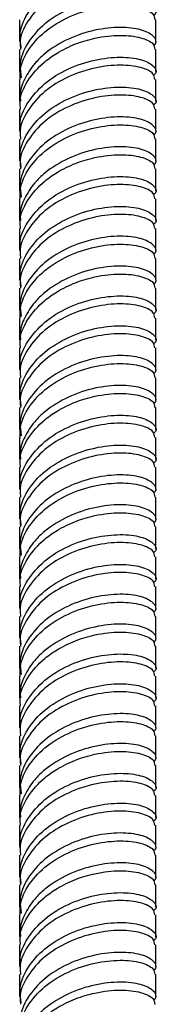
# Model space of a CAD drawing. Units: millimetres. Extents: x 5 to 995, y 5 to 995.
# Drawn here: x 174 to 177, y 86 to 106 of the extents above; entities that cross this region are included whole.
import ezdxf

# ---------------------------------------------------------------- set-up
doc = ezdxf.new("R2010")
doc.units = ezdxf.units.MM

msp = doc.modelspace()

# ---------------------------------------------------------------- linework, layer by layer
at = {"color": 7, "linetype": 'Continuous', "lineweight": 25}
for p, q in [((174.115, 106.049), (174.115, 105.6)), ((176.915, 105.6), (176.915, 106.049)), ((174.115, 105.436), (174.115, 104.987)), ((176.915, 104.987), (176.915, 105.436)), ((174.115, 104.824), (174.115, 104.375)), ((176.915, 104.375), (176.915, 104.824)), ((174.115, 104.212), (174.115, 103.762)), ((176.915, 103.762), (176.915, 104.212)), ((174.115, 103.599), (174.115, 103.15)), ((176.915, 103.15), (176.915, 103.599)), ((174.115, 102.987), (174.115, 102.538)), ((176.915, 102.538), (176.915, 102.987)), ((174.115, 102.375), (174.115, 101.925)), ((176.915, 101.925), (176.915, 102.374)), ((174.115, 101.762), (174.115, 101.313)), ((176.915, 101.313), (176.915, 101.762)), ((174.115, 101.15), (174.115, 100.7)), ((176.915, 100.7), (176.915, 101.15)), ((174.115, 100.537), (174.115, 100.088)), ((176.915, 100.088), (176.915, 100.537)), ((174.115, 99.925), (174.115, 99.476)), ((176.915, 99.476), (176.915, 99.925)), ((174.115, 99.312), (174.115, 98.863)), ((176.915, 98.863), (176.915, 99.312)), ((174.115, 98.7), (174.115, 98.251)), ((176.915, 98.251), (176.915, 98.7)), ((174.115, 98.087), (174.115, 97.638)), ((176.915, 97.638), (176.915, 98.087)), ((174.115, 97.475), (174.115, 97.026)), ((176.915, 97.026), (176.915, 97.475)), ((174.115, 96.863), (174.115, 96.414)), ((176.915, 96.414), (176.915, 96.863)), ((174.115, 96.25), (174.115, 95.801)), ((176.915, 95.801), (176.915, 96.25)), ((174.115, 95.638), (174.115, 95.189)), ((176.915, 95.189), (176.915, 95.638)), ((174.115, 95.026), (174.115, 94.576)), ((176.915, 94.576), (176.915, 95.025)), ((174.115, 94.413), (174.115, 93.964)), ((176.915, 93.964), (176.915, 94.413)), ((174.115, 93.801), (174.115, 93.352)), ((176.915, 93.352), (176.915, 93.801)), ((174.115, 93.188), (174.115, 92.739)), ((176.915, 92.739), (176.915, 93.188)), ((174.115, 92.576), (174.115, 92.127)), ((176.915, 92.127), (176.915, 92.576)), ((174.115, 91.963), (174.115, 91.514)), ((176.915, 91.514), (176.915, 91.963)), ((174.115, 91.351), (174.115, 90.902)), ((176.915, 90.902), (176.915, 91.351)), ((174.115, 90.739), (174.115, 90.29)), ((176.915, 90.29), (176.915, 90.739)), ((174.115, 90.126), (174.115, 89.677)), ((176.915, 89.677), (176.915, 90.126)), ((174.115, 89.514), (174.115, 89.065)), ((176.915, 89.065), (176.915, 89.514)), ((174.115, 88.901), (174.115, 88.452)), ((176.915, 88.452), (176.915, 88.901)), ((174.115, 88.289), (174.115, 87.84)), ((176.915, 87.84), (176.915, 88.289)), ((174.115, 87.677), (174.115, 87.228)), ((176.915, 87.228), (176.915, 87.677)), ((174.115, 87.064), (174.115, 86.615)), ((176.915, 86.615), (176.915, 87.064)), ((174.115, 86.452), (174.115, 86.003)), ((176.915, 86.003), (176.915, 86.452))]:
    msp.add_line(p, q, dxfattribs=at)
for points, knots in [([(174.15, 105.471), (174.135, 105.556), (174.093, 105.797), (174.26, 106.19), (174.61, 106.592), (175.109, 106.895), (175.667, 107.078), (176.201, 107.135), (176.635, 107.08), (176.882, 106.949), (176.958, 106.817), (176.883, 106.756), (176.868, 106.745)], [0, 0, 0, 0, 0.062026, 0.175834, 0.289642, 0.403451, 0.517259, 0.631067, 0.744875, 0.858683, 0.972492, 1, 1, 1, 1]), ([(176.894, 106.66), (176.891, 106.7), (176.885, 106.796), (176.628, 106.917), (176.203, 106.971), (175.666, 106.914), (175.109, 106.732), (174.609, 106.428), (174.264, 106.027), (174.101, 105.677), (174.13, 105.479), (174.136, 105.437)], [0, 0, 0, 0, 0.091553, 0.216553, 0.341553, 0.466553, 0.591553, 0.716553, 0.841553, 0.966553, 1, 1, 1, 1]), ([(176.868, 106.132), (176.883, 106.144), (176.958, 106.204), (176.882, 106.336), (176.635, 106.468), (176.201, 106.522), (175.667, 106.465), (175.109, 106.283), (174.61, 105.979), (174.26, 105.578), (174.093, 105.185), (174.135, 104.944), (174.15, 104.859)], [0, 0, 0, 0, 0.027509, 0.141321, 0.255132, 0.368944, 0.482756, 0.596567, 0.710379, 0.82419, 0.938002, 1, 1, 1, 1]), ([(174.128, 104.824), (174.125, 104.866), (174.11, 105.064), (174.26, 105.415), (174.61, 105.816), (175.109, 106.12), (175.666, 106.302), (176.203, 106.359), (176.628, 106.305), (176.885, 106.184), (176.891, 106.088), (176.894, 106.048)], [0, 0, 0, 0, 0.033611, 0.15859, 0.283569, 0.408547, 0.533526, 0.658505, 0.783484, 0.908462, 1, 1, 1, 1]), ([(174.136, 104.213), (174.13, 104.254), (174.101, 104.452), (174.264, 104.802), (174.556, 105.144), (174.911, 105.387), (175.261, 105.562), (175.715, 105.694), (176.203, 105.747), (176.628, 105.692), (176.885, 105.571), (176.891, 105.476), (176.894, 105.435)], [0, 0, 0, 0, 0.033421, 0.158324, 0.283228, 0.351176, 0.443344, 0.533807, 0.65871, 0.783614, 0.908517, 1, 1, 1, 1]), ([(176.868, 105.52), (176.883, 105.531), (176.958, 105.592), (176.882, 105.724), (176.635, 105.855), (176.201, 105.91), (175.667, 105.853), (175.108, 105.671), (174.688, 105.412), (174.39, 105.128), (174.211, 104.838), (174.106, 104.572), (174.13, 104.418), (174.136, 104.376)], [0, 0, 0, 0, 0.028385, 0.145818, 0.263252, 0.380685, 0.498118, 0.615552, 0.732985, 0.79687, 0.883525, 0.968578, 1, 1, 1, 1]), ([(174.136, 103.764), (174.13, 103.805), (174.101, 104.003), (174.264, 104.353), (174.609, 104.754), (175.109, 105.058), (175.667, 105.24), (176.201, 105.297), (176.635, 105.243), (176.882, 105.112), (176.958, 104.98), (176.883, 104.919), (176.868, 104.907)], [0, 0, 0, 0, 0.031445, 0.148964, 0.266482, 0.384001, 0.50152, 0.619039, 0.736557, 0.854076, 0.971595, 1, 1, 1, 1]), ([(176.894, 104.823), (176.891, 104.863), (176.885, 104.959), (176.628, 105.08), (176.203, 105.134), (175.666, 105.077), (175.109, 104.895), (174.609, 104.591), (174.264, 104.19), (174.101, 103.839), (174.13, 103.642), (174.136, 103.6)], [0, 0, 0, 0, 0.0915533, 0.2165533, 0.3415533, 0.4665533, 0.5915533, 0.7165533, 0.8415533, 0.9665533, 1, 1, 1, 1]), ([(174.15, 103.022), (174.135, 103.106), (174.093, 103.347), (174.26, 103.741), (174.61, 104.142), (175.109, 104.446), (175.667, 104.628), (176.201, 104.685), (176.635, 104.631), (176.882, 104.499), (176.958, 104.367), (176.883, 104.307), (176.868, 104.295)], [0, 0, 0, 0, 0.062026, 0.175834, 0.289642, 0.403451, 0.517259, 0.631067, 0.744875, 0.858683, 0.972492, 1, 1, 1, 1]), ([(176.894, 104.21), (176.891, 104.251), (176.885, 104.346), (176.628, 104.468), (176.203, 104.522), (175.666, 104.465), (175.109, 104.282), (174.609, 103.979), (174.264, 103.577), (174.101, 103.227), (174.13, 103.03), (174.136, 102.988)], [0, 0, 0, 0, 0.091553, 0.216553, 0.341553, 0.466553, 0.591553, 0.716553, 0.841553, 0.966553, 1, 1, 1, 1]), ([(176.868, 103.683), (176.883, 103.694), (176.958, 103.755), (176.882, 103.887), (176.635, 104.018), (176.201, 104.073), (175.667, 104.016), (175.109, 103.833), (174.61, 103.53), (174.26, 103.128), (174.093, 102.735), (174.135, 102.494), (174.15, 102.409)], [0, 0, 0, 0, 0.027509, 0.141321, 0.255132, 0.368944, 0.482756, 0.596567, 0.710379, 0.82419, 0.938002, 1, 1, 1, 1]), ([(174.128, 102.375), (174.125, 102.417), (174.11, 102.614), (174.26, 102.965), (174.61, 103.366), (175.109, 103.67), (175.666, 103.852), (176.203, 103.909), (176.628, 103.855), (176.885, 103.734), (176.891, 103.638), (176.894, 103.598)], [0, 0, 0, 0, 0.033611, 0.15859, 0.283569, 0.408547, 0.533526, 0.658505, 0.783484, 0.908462, 1, 1, 1, 1]), ([(174.136, 101.763), (174.13, 101.805), (174.101, 102.002), (174.264, 102.352), (174.556, 102.694), (174.911, 102.938), (175.261, 103.112), (175.715, 103.244), (176.203, 103.297), (176.628, 103.243), (176.885, 103.122), (176.891, 103.026), (176.894, 102.986)], [0, 0, 0, 0, 0.033421, 0.158324, 0.283228, 0.351176, 0.443344, 0.533807, 0.65871, 0.783614, 0.908517, 1, 1, 1, 1]), ([(176.868, 103.07), (176.883, 103.082), (176.958, 103.142), (176.882, 103.274), (176.635, 103.406), (176.201, 103.46), (175.667, 103.403), (175.108, 103.221), (174.688, 102.962), (174.39, 102.678), (174.211, 102.388), (174.106, 102.123), (174.13, 101.968), (174.136, 101.926)], [0, 0, 0, 0, 0.028385, 0.145818, 0.263252, 0.380685, 0.498118, 0.615552, 0.732985, 0.79687, 0.883525, 0.968578, 1, 1, 1, 1]), ([(174.136, 101.314), (174.13, 101.356), (174.101, 101.553), (174.264, 101.903), (174.609, 102.305), (175.109, 102.608), (175.667, 102.791), (176.201, 102.848), (176.635, 102.793), (176.882, 102.662), (176.958, 102.53), (176.883, 102.469), (176.868, 102.458)], [0, 0, 0, 0, 0.031445, 0.148964, 0.266482, 0.384001, 0.50152, 0.619039, 0.736557, 0.854076, 0.971595, 1, 1, 1, 1]), ([(176.894, 102.373), (176.891, 102.414), (176.885, 102.509), (176.628, 102.63), (176.203, 102.684), (175.666, 102.628), (175.109, 102.445), (174.609, 102.141), (174.264, 101.74), (174.101, 101.39), (174.13, 101.192), (174.136, 101.151)], [0, 0, 0, 0, 0.091553, 0.216553, 0.341553, 0.466553, 0.591553, 0.716553, 0.841553, 0.966553, 1, 1, 1, 1]), ([(174.15, 100.572), (174.135, 100.657), (174.093, 100.898), (174.26, 101.291), (174.61, 101.692), (175.109, 101.996), (175.667, 102.178), (176.201, 102.235), (176.635, 102.181), (176.882, 102.05), (176.958, 101.917), (176.883, 101.857), (176.868, 101.845)], [0, 0, 0, 0, 0.062026, 0.175834, 0.289642, 0.403451, 0.517259, 0.631067, 0.744875, 0.858683, 0.972492, 1, 1, 1, 1]), ([(176.894, 101.761), (176.891, 101.801), (176.885, 101.897), (176.628, 102.018), (176.203, 102.072), (175.666, 102.015), (175.109, 101.833), (174.609, 101.529), (174.264, 101.128), (174.101, 100.777), (174.13, 100.58), (174.136, 100.538)], [0, 0, 0, 0, 0.091553, 0.216553, 0.341553, 0.466553, 0.591553, 0.716553, 0.841553, 0.966553, 1, 1, 1, 1]), ([(176.868, 101.233), (176.883, 101.245), (176.958, 101.305), (176.882, 101.437), (176.635, 101.568), (176.201, 101.623), (175.667, 101.566), (175.109, 101.384), (174.61, 101.08), (174.26, 100.679), (174.093, 100.285), (174.135, 100.045), (174.15, 99.96)], [0, 0, 0, 0, 0.027509, 0.141321, 0.255132, 0.368944, 0.482756, 0.596567, 0.710379, 0.82419, 0.938002, 1, 1, 1, 1]), ([(174.128, 99.925), (174.125, 99.967), (174.11, 100.165), (174.26, 100.515), (174.61, 100.917), (175.109, 101.22), (175.666, 101.403), (176.203, 101.46), (176.628, 101.406), (176.885, 101.284), (176.891, 101.189), (176.894, 101.148)], [0, 0, 0, 0, 0.033611, 0.15859, 0.283569, 0.408547, 0.533526, 0.658505, 0.783484, 0.908462, 1, 1, 1, 1]), ([(176.868, 100.62), (176.883, 100.632), (176.958, 100.693), (176.882, 100.825), (176.635, 100.956), (176.201, 101.011), (175.667, 100.953), (175.108, 100.772), (174.688, 100.512), (174.39, 100.228), (174.211, 99.938), (174.106, 99.673), (174.13, 99.518), (174.136, 99.477)], [0, 0, 0, 0, 0.028385, 0.145818, 0.263252, 0.380685, 0.498118, 0.615552, 0.732985, 0.79687, 0.883525, 0.968578, 1, 1, 1, 1]), ([(174.136, 99.313), (174.13, 99.355), (174.101, 99.553), (174.264, 99.902), (174.556, 100.245), (174.911, 100.488), (175.261, 100.663), (175.715, 100.795), (176.203, 100.848), (176.628, 100.793), (176.885, 100.672), (176.891, 100.576), (176.894, 100.536)], [0, 0, 0, 0, 0.033421, 0.158324, 0.283228, 0.351176, 0.443344, 0.533807, 0.65871, 0.783614, 0.908517, 1, 1, 1, 1]), ([(174.136, 98.864), (174.13, 98.906), (174.101, 99.104), (174.264, 99.454), (174.609, 99.855), (175.109, 100.159), (175.667, 100.341), (176.201, 100.398), (176.635, 100.344), (176.882, 100.212), (176.958, 100.08), (176.883, 100.02), (176.868, 100.008)], [0, 0, 0, 0, 0.0314449, 0.1489637, 0.2664824, 0.3840011, 0.5015198, 0.6190385, 0.7365572, 0.8540759, 0.9715947, 1, 1, 1, 1]), ([(176.894, 99.924), (176.891, 99.964), (176.885, 100.06), (176.628, 100.181), (176.203, 100.235), (175.666, 100.178), (175.109, 99.995), (174.609, 99.692), (174.264, 99.291), (174.101, 98.94), (174.13, 98.743), (174.136, 98.701)], [0, 0, 0, 0, 0.091553, 0.216553, 0.341553, 0.466553, 0.591553, 0.716553, 0.841553, 0.966553, 1, 1, 1, 1]), ([(174.15, 98.122), (174.135, 98.207), (174.093, 98.448), (174.26, 98.842), (174.61, 99.243), (175.109, 99.546), (175.667, 99.729), (176.201, 99.786), (176.635, 99.731), (176.882, 99.6), (176.958, 99.468), (176.883, 99.407), (176.868, 99.396)], [0, 0, 0, 0, 0.062026, 0.175834, 0.289642, 0.403451, 0.517259, 0.631067, 0.744875, 0.858683, 0.972492, 1, 1, 1, 1]), ([(176.894, 99.311), (176.891, 99.352), (176.885, 99.447), (176.628, 99.568), (176.203, 99.622), (175.666, 99.565), (175.109, 99.383), (174.609, 99.079), (174.264, 98.678), (174.101, 98.328), (174.13, 98.13), (174.136, 98.089)], [0, 0, 0, 0, 0.091553, 0.216553, 0.341553, 0.466553, 0.591553, 0.716553, 0.841553, 0.966553, 1, 1, 1, 1]), ([(176.868, 98.783), (176.883, 98.795), (176.958, 98.855), (176.882, 98.988), (176.635, 99.119), (176.201, 99.173), (175.667, 99.116), (175.109, 98.934), (174.61, 98.63), (174.26, 98.229), (174.093, 97.836), (174.135, 97.595), (174.15, 97.51)], [0, 0, 0, 0, 0.027509, 0.141321, 0.255132, 0.368944, 0.482756, 0.596567, 0.710379, 0.82419, 0.938002, 1, 1, 1, 1]), ([(174.128, 97.476), (174.125, 97.517), (174.11, 97.715), (174.26, 98.066), (174.61, 98.467), (175.109, 98.771), (175.666, 98.953), (176.203, 99.01), (176.628, 98.956), (176.885, 98.835), (176.891, 98.739), (176.894, 98.699)], [0, 0, 0, 0, 0.033611, 0.15859, 0.283569, 0.408547, 0.533526, 0.658505, 0.783484, 0.908462, 1, 1, 1, 1]), ([(176.868, 98.171), (176.883, 98.183), (176.958, 98.243), (176.882, 98.375), (176.635, 98.506), (176.201, 98.561), (175.667, 98.504), (175.108, 98.322), (174.688, 98.063), (174.39, 97.779), (174.211, 97.489), (174.106, 97.224), (174.13, 97.069), (174.136, 97.027)], [0, 0, 0, 0, 0.028385, 0.145818, 0.263252, 0.380685, 0.498118, 0.615552, 0.732985, 0.79687, 0.883525, 0.968578, 1, 1, 1, 1]), ([(174.136, 96.864), (174.13, 96.905), (174.101, 97.103), (174.264, 97.453), (174.556, 97.795), (174.911, 98.039), (175.261, 98.213), (175.715, 98.345), (176.203, 98.398), (176.628, 98.343), (176.885, 98.222), (176.891, 98.127), (176.894, 98.086)], [0, 0, 0, 0, 0.033421, 0.158324, 0.283228, 0.351176, 0.443344, 0.533807, 0.65871, 0.783614, 0.908517, 1, 1, 1, 1]), ([(174.136, 96.415), (174.13, 96.456), (174.101, 96.654), (174.264, 97.004), (174.609, 97.406), (175.109, 97.709), (175.667, 97.892), (176.201, 97.949), (176.635, 97.894), (176.882, 97.763), (176.958, 97.631), (176.883, 97.57), (176.868, 97.558)], [0, 0, 0, 0, 0.031445, 0.148964, 0.266482, 0.384001, 0.50152, 0.619039, 0.736557, 0.854076, 0.971595, 1, 1, 1, 1]), ([(176.894, 97.474), (176.891, 97.514), (176.885, 97.61), (176.628, 97.731), (176.203, 97.785), (175.666, 97.728), (175.109, 97.546), (174.609, 97.242), (174.264, 96.841), (174.101, 96.491), (174.13, 96.293), (174.136, 96.251)], [0, 0, 0, 0, 0.091553, 0.216553, 0.341553, 0.466553, 0.591553, 0.716553, 0.841553, 0.966553, 1, 1, 1, 1]), ([(174.15, 95.673), (174.135, 95.758), (174.093, 95.998), (174.26, 96.392), (174.61, 96.793), (175.109, 97.097), (175.667, 97.279), (176.201, 97.336), (176.635, 97.282), (176.882, 97.15), (176.958, 97.018), (176.883, 96.958), (176.868, 96.946)], [0, 0, 0, 0, 0.062026, 0.175834, 0.289642, 0.403451, 0.517259, 0.631067, 0.744875, 0.858683, 0.972492, 1, 1, 1, 1]), ([(176.894, 96.862), (176.891, 96.902), (176.885, 96.998), (176.628, 97.119), (176.203, 97.173), (175.666, 97.116), (175.109, 96.933), (174.609, 96.63), (174.264, 96.229), (174.101, 95.878), (174.13, 95.681), (174.136, 95.639)], [0, 0, 0, 0, 0.091553, 0.216553, 0.341553, 0.466553, 0.591553, 0.716553, 0.841553, 0.966553, 1, 1, 1, 1]), ([(176.868, 96.334), (176.883, 96.345), (176.958, 96.406), (176.882, 96.538), (176.635, 96.669), (176.201, 96.724), (175.667, 96.667), (175.109, 96.484), (174.61, 96.181), (174.26, 95.779), (174.093, 95.386), (174.135, 95.145), (174.15, 95.06)], [0, 0, 0, 0, 0.0275093, 0.1413209, 0.2551324, 0.368944, 0.4827556, 0.5965672, 0.7103787, 0.8241903, 0.9380019, 1, 1, 1, 1]), ([(174.128, 95.026), (174.125, 95.068), (174.11, 95.265), (174.26, 95.616), (174.61, 96.017), (175.109, 96.321), (175.666, 96.503), (176.203, 96.56), (176.628, 96.506), (176.885, 96.385), (176.891, 96.29), (176.894, 96.249)], [0, 0, 0, 0, 0.033611, 0.15859, 0.283569, 0.408547, 0.533526, 0.658505, 0.783484, 0.908462, 1, 1, 1, 1]), ([(176.868, 95.721), (176.883, 95.733), (176.958, 95.793), (176.882, 95.926), (176.635, 96.057), (176.201, 96.111), (175.667, 96.054), (175.108, 95.872), (174.688, 95.613), (174.39, 95.329), (174.211, 95.039), (174.106, 94.774), (174.13, 94.619), (174.136, 94.577)], [0, 0, 0, 0, 0.028385, 0.145818, 0.263252, 0.380685, 0.498118, 0.615552, 0.732985, 0.79687, 0.883525, 0.968578, 1, 1, 1, 1]), ([(174.136, 94.414), (174.13, 94.456), (174.101, 94.653), (174.264, 95.003), (174.556, 95.345), (174.911, 95.589), (175.261, 95.763), (175.715, 95.895), (176.203, 95.948), (176.628, 95.894), (176.885, 95.773), (176.891, 95.677), (176.894, 95.637)], [0, 0, 0, 0, 0.033421, 0.158324, 0.283228, 0.351176, 0.443344, 0.533807, 0.65871, 0.783614, 0.908517, 1, 1, 1, 1]), ([(174.136, 93.965), (174.13, 94.007), (174.101, 94.204), (174.264, 94.555), (174.609, 94.956), (175.109, 95.26), (175.667, 95.442), (176.201, 95.499), (176.635, 95.444), (176.882, 95.313), (176.958, 95.181), (176.883, 95.121), (176.868, 95.109)], [0, 0, 0, 0, 0.031445, 0.148964, 0.266482, 0.384001, 0.50152, 0.619039, 0.736557, 0.854076, 0.971595, 1, 1, 1, 1]), ([(176.894, 95.024), (176.891, 95.065), (176.885, 95.16), (176.628, 95.281), (176.203, 95.336), (175.666, 95.279), (175.109, 95.096), (174.609, 94.793), (174.264, 94.391), (174.101, 94.041), (174.13, 93.843), (174.136, 93.802)], [0, 0, 0, 0, 0.0915533, 0.2165533, 0.3415533, 0.4665533, 0.5915533, 0.7165533, 0.8415533, 0.9665533, 1, 1, 1, 1]), ([(174.15, 93.223), (174.135, 93.308), (174.093, 93.549), (174.26, 93.942), (174.61, 94.343), (175.109, 94.647), (175.667, 94.83), (176.201, 94.887), (176.635, 94.832), (176.882, 94.701), (176.958, 94.569), (176.883, 94.508), (176.868, 94.496)], [0, 0, 0, 0, 0.062026, 0.175834, 0.289642, 0.403451, 0.517259, 0.631067, 0.744875, 0.858683, 0.972492, 1, 1, 1, 1]), ([(176.894, 94.412), (176.891, 94.452), (176.885, 94.548), (176.628, 94.669), (176.203, 94.723), (175.666, 94.666), (175.109, 94.484), (174.609, 94.18), (174.264, 93.779), (174.101, 93.429), (174.13, 93.231), (174.136, 93.189)], [0, 0, 0, 0, 0.091553, 0.216553, 0.341553, 0.466553, 0.591553, 0.716553, 0.841553, 0.966553, 1, 1, 1, 1]), ([(176.868, 93.884), (176.883, 93.896), (176.958, 93.956), (176.882, 94.088), (176.635, 94.22), (176.201, 94.274), (175.667, 94.217), (175.109, 94.035), (174.61, 93.731), (174.26, 93.33), (174.093, 92.936), (174.135, 92.696), (174.15, 92.611)], [0, 0, 0, 0, 0.0275093, 0.1413209, 0.2551324, 0.368944, 0.4827556, 0.5965672, 0.7103787, 0.8241903, 0.9380019, 1, 1, 1, 1]), ([(174.128, 92.576), (174.125, 92.618), (174.11, 92.816), (174.26, 93.167), (174.61, 93.568), (175.109, 93.871), (175.666, 94.054), (176.203, 94.111), (176.628, 94.057), (176.885, 93.936), (176.891, 93.84), (176.894, 93.8)], [0, 0, 0, 0, 0.033611, 0.15859, 0.283569, 0.408547, 0.533526, 0.658505, 0.783484, 0.908462, 1, 1, 1, 1]), ([(176.868, 93.272), (176.883, 93.283), (176.958, 93.344), (176.882, 93.476), (176.635, 93.607), (176.201, 93.662), (175.667, 93.605), (175.108, 93.423), (174.688, 93.163), (174.39, 92.88), (174.211, 92.589), (174.106, 92.324), (174.13, 92.17), (174.136, 92.128)], [0, 0, 0, 0, 0.028385, 0.145818, 0.263252, 0.380685, 0.498118, 0.615552, 0.732985, 0.79687, 0.883525, 0.968578, 1, 1, 1, 1]), ([(174.136, 91.965), (174.13, 92.006), (174.101, 92.204), (174.264, 92.554), (174.556, 92.896), (174.911, 93.139), (175.261, 93.314), (175.715, 93.446), (176.203, 93.499), (176.628, 93.444), (176.885, 93.323), (176.891, 93.228), (176.894, 93.187)], [0, 0, 0, 0, 0.033421, 0.158324, 0.283228, 0.351176, 0.443344, 0.533807, 0.65871, 0.783614, 0.908517, 1, 1, 1, 1]), ([(174.136, 91.515), (174.13, 91.557), (174.101, 91.755), (174.264, 92.105), (174.609, 92.506), (175.109, 92.81), (175.667, 92.992), (176.201, 93.049), (176.635, 92.995), (176.882, 92.864), (176.958, 92.731), (176.883, 92.671), (176.868, 92.659)], [0, 0, 0, 0, 0.031445, 0.148964, 0.266482, 0.384001, 0.50152, 0.619039, 0.736557, 0.854076, 0.971595, 1, 1, 1, 1]), ([(176.894, 92.575), (176.891, 92.615), (176.885, 92.711), (176.628, 92.832), (176.203, 92.886), (175.666, 92.829), (175.109, 92.647), (174.609, 92.343), (174.264, 91.942), (174.101, 91.591), (174.13, 91.394), (174.136, 91.352)], [0, 0, 0, 0, 0.091553, 0.216553, 0.341553, 0.466553, 0.591553, 0.716553, 0.841553, 0.966553, 1, 1, 1, 1]), ([(174.15, 90.773), (174.135, 90.858), (174.093, 91.099), (174.26, 91.493), (174.61, 91.894), (175.109, 92.198), (175.667, 92.38), (176.201, 92.437), (176.635, 92.382), (176.882, 92.251), (176.958, 92.119), (176.883, 92.059), (176.868, 92.047)], [0, 0, 0, 0, 0.062026, 0.1758342, 0.2896424, 0.4034506, 0.5172588, 0.6310669, 0.7448751, 0.8586833, 0.9724915, 1, 1, 1, 1]), ([(176.894, 91.962), (176.891, 92.003), (176.885, 92.098), (176.628, 92.219), (176.203, 92.274), (175.666, 92.217), (175.109, 92.034), (174.609, 91.731), (174.264, 91.329), (174.101, 90.979), (174.13, 90.781), (174.136, 90.74)], [0, 0, 0, 0, 0.091553, 0.216553, 0.341553, 0.466553, 0.591553, 0.716553, 0.841553, 0.966553, 1, 1, 1, 1]), ([(176.868, 91.434), (176.883, 91.446), (176.958, 91.507), (176.882, 91.639), (176.635, 91.77), (176.201, 91.825), (175.667, 91.767), (175.109, 91.585), (174.61, 91.281), (174.26, 90.88), (174.093, 90.487), (174.135, 90.246), (174.15, 90.161)], [0, 0, 0, 0, 0.0275093, 0.1413209, 0.2551324, 0.368944, 0.4827556, 0.5965672, 0.7103787, 0.8241903, 0.9380019, 1, 1, 1, 1]), ([(174.128, 90.127), (174.125, 90.169), (174.11, 90.366), (174.26, 90.717), (174.61, 91.118), (175.109, 91.422), (175.666, 91.604), (176.203, 91.661), (176.628, 91.607), (176.885, 91.486), (176.891, 91.39), (176.894, 91.35)], [0, 0, 0, 0, 0.033611, 0.15859, 0.283569, 0.408547, 0.533526, 0.658505, 0.783484, 0.908462, 1, 1, 1, 1]), ([(176.868, 90.822), (176.883, 90.834), (176.958, 90.894), (176.882, 91.026), (176.635, 91.158), (176.201, 91.212), (175.667, 91.155), (175.108, 90.973), (174.688, 90.714), (174.39, 90.43), (174.211, 90.14), (174.106, 89.875), (174.13, 89.72), (174.136, 89.678)], [0, 0, 0, 0, 0.028385, 0.145818, 0.263252, 0.380685, 0.498118, 0.615552, 0.732985, 0.79687, 0.883525, 0.968578, 1, 1, 1, 1]), ([(174.136, 89.515), (174.13, 89.557), (174.101, 89.754), (174.264, 90.104), (174.556, 90.446), (174.911, 90.69), (175.261, 90.864), (175.715, 90.996), (176.203, 91.049), (176.628, 90.995), (176.885, 90.874), (176.891, 90.778), (176.894, 90.738)], [0, 0, 0, 0, 0.033421, 0.158324, 0.283228, 0.351176, 0.443344, 0.533807, 0.65871, 0.783614, 0.908517, 1, 1, 1, 1]), ([(174.136, 89.066), (174.13, 89.108), (174.101, 89.305), (174.264, 89.655), (174.609, 90.057), (175.109, 90.36), (175.667, 90.543), (176.201, 90.6), (176.635, 90.545), (176.882, 90.414), (176.958, 90.282), (176.883, 90.221), (176.868, 90.21)], [0, 0, 0, 0, 0.0314449, 0.1489637, 0.2664824, 0.3840011, 0.5015198, 0.6190385, 0.7365572, 0.8540759, 0.9715947, 1, 1, 1, 1]), ([(176.894, 90.125), (176.891, 90.166), (176.885, 90.261), (176.628, 90.382), (176.203, 90.436), (175.666, 90.379), (175.109, 90.197), (174.609, 89.893), (174.264, 89.492), (174.101, 89.142), (174.13, 88.944), (174.136, 88.903)], [0, 0, 0, 0, 0.091553, 0.216553, 0.341553, 0.466553, 0.591553, 0.716553, 0.841553, 0.966553, 1, 1, 1, 1]), ([(174.15, 88.324), (174.135, 88.409), (174.093, 88.65), (174.26, 89.043), (174.61, 89.444), (175.109, 89.748), (175.667, 89.93), (176.201, 89.987), (176.635, 89.933), (176.882, 89.801), (176.958, 89.669), (176.883, 89.609), (176.868, 89.597)], [0, 0, 0, 0, 0.062026, 0.175834, 0.289642, 0.403451, 0.517259, 0.631067, 0.744875, 0.858683, 0.972492, 1, 1, 1, 1]), ([(176.894, 89.513), (176.891, 89.553), (176.885, 89.649), (176.628, 89.77), (176.203, 89.824), (175.666, 89.767), (175.109, 89.585), (174.609, 89.281), (174.264, 88.88), (174.101, 88.529), (174.13, 88.332), (174.136, 88.29)], [0, 0, 0, 0, 0.091553, 0.216553, 0.341553, 0.466553, 0.591553, 0.716553, 0.841553, 0.966553, 1, 1, 1, 1]), ([(176.868, 88.985), (176.883, 88.997), (176.958, 89.057), (176.882, 89.189), (176.635, 89.32), (176.201, 89.375), (175.667, 89.318), (175.109, 89.136), (174.61, 88.832), (174.26, 88.431), (174.093, 88.037), (174.135, 87.796), (174.15, 87.712)], [0, 0, 0, 0, 0.027509, 0.141321, 0.255132, 0.368944, 0.482756, 0.596567, 0.710379, 0.82419, 0.938002, 1, 1, 1, 1]), ([(174.128, 87.677), (174.125, 87.719), (174.11, 87.917), (174.26, 88.267), (174.61, 88.669), (175.109, 88.972), (175.666, 89.155), (176.203, 89.212), (176.628, 89.157), (176.885, 89.036), (176.891, 88.941), (176.894, 88.9)], [0, 0, 0, 0, 0.033611, 0.15859, 0.283569, 0.408547, 0.533526, 0.658505, 0.783484, 0.908462, 1, 1, 1, 1]), ([(176.868, 88.372), (176.883, 88.384), (176.958, 88.445), (176.882, 88.577), (176.635, 88.708), (176.201, 88.763), (175.667, 88.705), (175.108, 88.524), (174.688, 88.264), (174.39, 87.98), (174.211, 87.69), (174.106, 87.425), (174.13, 87.27), (174.136, 87.229)], [0, 0, 0, 0, 0.028385, 0.145818, 0.263252, 0.380685, 0.498118, 0.615552, 0.732985, 0.79687, 0.883525, 0.968578, 1, 1, 1, 1]), ([(174.136, 87.065), (174.13, 87.107), (174.101, 87.305), (174.264, 87.654), (174.556, 87.997), (174.911, 88.24), (175.261, 88.415), (175.715, 88.546), (176.203, 88.599), (176.628, 88.545), (176.885, 88.424), (176.891, 88.328), (176.894, 88.288)], [0, 0, 0, 0, 0.033421, 0.158324, 0.283228, 0.351176, 0.443344, 0.533807, 0.65871, 0.783614, 0.908517, 1, 1, 1, 1]), ([(174.136, 86.616), (174.13, 86.658), (174.101, 86.855), (174.264, 87.206), (174.609, 87.607), (175.109, 87.911), (175.667, 88.093), (176.201, 88.15), (176.635, 88.096), (176.882, 87.964), (176.958, 87.832), (176.883, 87.772), (176.868, 87.76)], [0, 0, 0, 0, 0.031445, 0.148964, 0.266482, 0.384001, 0.50152, 0.619039, 0.736557, 0.854076, 0.971595, 1, 1, 1, 1]), ([(176.894, 87.675), (176.891, 87.716), (176.885, 87.811), (176.628, 87.933), (176.203, 87.987), (175.666, 87.93), (175.109, 87.747), (174.609, 87.444), (174.264, 87.042), (174.101, 86.692), (174.13, 86.495), (174.136, 86.453)], [0, 0, 0, 0, 0.091553, 0.216553, 0.341553, 0.466553, 0.591553, 0.716553, 0.841553, 0.966553, 1, 1, 1, 1]), ([(174.15, 85.874), (174.135, 85.959), (174.093, 86.2), (174.26, 86.593), (174.61, 86.995), (175.109, 87.298), (175.667, 87.481), (176.201, 87.538), (176.635, 87.483), (176.882, 87.352), (176.958, 87.22), (176.883, 87.159), (176.868, 87.148)], [0, 0, 0, 0, 0.062026, 0.1758342, 0.2896424, 0.4034506, 0.5172588, 0.6310669, 0.7448751, 0.8586833, 0.9724915, 1, 1, 1, 1]), ([(176.894, 87.063), (176.891, 87.104), (176.885, 87.199), (176.628, 87.32), (176.203, 87.374), (175.666, 87.317), (175.109, 87.135), (174.609, 86.831), (174.264, 86.43), (174.101, 86.08), (174.13, 85.882), (174.136, 85.84)], [0, 0, 0, 0, 0.0915533, 0.2165533, 0.3415533, 0.4665533, 0.5915533, 0.7165533, 0.8415533, 0.9665533, 1, 1, 1, 1]), ([(176.868, 86.535), (176.883, 86.547), (176.958, 86.607), (176.882, 86.739), (176.635, 86.871), (176.201, 86.925), (175.667, 86.868), (175.109, 86.686), (174.61, 86.382), (174.26, 85.981), (174.093, 85.588), (174.135, 85.347), (174.15, 85.262)], [0, 0, 0, 0, 0.0275093, 0.1413209, 0.2551324, 0.368944, 0.4827556, 0.5965672, 0.7103787, 0.8241903, 0.9380019, 1, 1, 1, 1]), ([(174.128, 85.227), (174.125, 85.269), (174.11, 85.467), (174.26, 85.818), (174.61, 86.219), (175.109, 86.523), (175.666, 86.705), (176.203, 86.762), (176.628, 86.708), (176.885, 86.587), (176.891, 86.491), (176.894, 86.451)], [0, 0, 0, 0, 0.033611, 0.15859, 0.283569, 0.408547, 0.533526, 0.658505, 0.783484, 0.908462, 1, 1, 1, 1]), ([(176.868, 85.923), (176.883, 85.935), (176.958, 85.995), (176.882, 86.127), (176.635, 86.258), (176.201, 86.313), (175.667, 86.256), (175.108, 86.074), (174.688, 85.815), (174.39, 85.531), (174.211, 85.241), (174.106, 84.975), (174.13, 84.821), (174.136, 84.779)], [0, 0, 0, 0, 0.028385, 0.145818, 0.263252, 0.380685, 0.498118, 0.615552, 0.732985, 0.79687, 0.883525, 0.968578, 1, 1, 1, 1]), ([(174.136, 84.616), (174.13, 84.657), (174.101, 84.855), (174.264, 85.205), (174.556, 85.547), (174.911, 85.79), (175.261, 85.965), (175.715, 86.097), (176.203, 86.15), (176.628, 86.095), (176.885, 85.974), (176.891, 85.879), (176.894, 85.838)], [0, 0, 0, 0, 0.033421, 0.158324, 0.283228, 0.351176, 0.443344, 0.533807, 0.65871, 0.783614, 0.908517, 1, 1, 1, 1])]:
    msp.add_open_spline(points, degree=3, knots=knots, dxfattribs=at)

doc.saveas('drawing.dxf')
